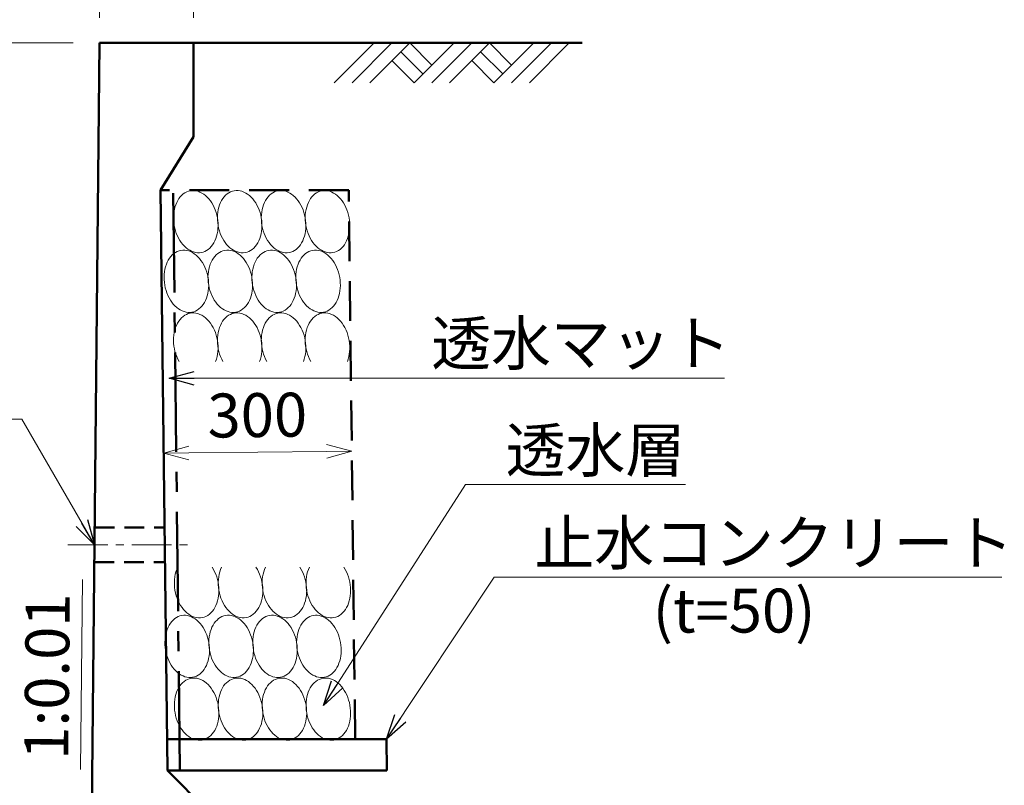
# Model space of a CAD drawing. Units: millimetres. Extents: x -1372863 to -1120563, y 253651 to 313051.
# Drawn here: x -1311620 to -1303770, y 300497 to 306599 of the extents above; entities that cross this region are included whole.
import ezdxf

# ---------------------------------------------------------------- set-up
doc = ezdxf.new("R2010")
doc.units = ezdxf.units.MM
doc.header["$LTSCALE"] = 25
for name, pattern in [('CENTER', [50.8, 31.75, -6.35, 6.35, -6.35]), ('DASHED', [19.05, 12.7, -6.35]), ('HIDDEN', [9.525, 6.35, -3.175])]:
    doc.linetypes.add(name, pattern=pattern)
for name, color, linetype, lineweight in [('D-BMK', 2, 'CENTER', 13), ('D-DCR', 7, 'Continuous', 13), ('D-STR', 1, 'Continuous', 50), ('D-STR-DIM', 7, 'Continuous', 13), ('D-STR-HTXT', 7, 'Continuous', 13)]:
    doc.layers.add(name, color=color, linetype=linetype, lineweight=lineweight)
doc.styles.add('ＭＳ ゴシック', font='txt')
doc.dimstyles.new('SXF(A1_100)', dxfattribs={"dimscale": 100, "dimtxt": 3.5, "dimasz": 2, "dimexe": 0.5, "dimexo": 2, "dimgap": 0.75, "dimtad": 1, "dimdec": 0, "dimzin": 1, "dimdsep": 46, "dimtxsty": 'ＭＳ ゴシック', "dimblk": 'OPEN30', "dimcen": 0, "dimclrd": 256, "dimclre": 256, "dimclrt": 256, "dimaunit": 1, "dimadec": 4, "dimazin": 0, "dimtfac": 1, "dimtdec": 0, "dimtmove": 0, "dimatfit": 3, "dimldrblk": 'OPEN30', "dimfxl": 0, "dimlwd": -1, "dimlwe": -1, "dimarcsym": 0})

# ---------------------------------------------------------------- blocks, each defined once
blk = doc.blocks.new('_Open30')
at = {"color": 0, "linetype": 'ByBlock', "lineweight": -2}
for p, q in [((-1, 0.268), (0, 0)), ((0, 0), (-1, -0.268)), ((0, 0), (-1, 0))]:
    blk.add_line(p, q, dxfattribs=at)
blk = doc.blocks.new('*D104')
at = {"layer": 'D-STR-DIM'}
blk.add_line((-1310272.3, 303145.6), (-1309172.4, 303158.4), dxfattribs=at)
at = {"layer": 'DEFPOINTS', "color": 0}
for p in [(-1310472.3, 303143.3), (-1308972.4, 303160.7), (-1308972.4, 303160.7)]:
    blk.add_point(p, dxfattribs=at)
at = {"layer": 'D-STR-DIM', "xscale": 200, "yscale": 200, "zscale": 200}
for p, rotation in [((-1310472.3, 303143.3), 180.6658398945143), ((-1308972.4, 303160.7), 0.6658398945143444)]:
    blk.add_blockref('_Open30', p, dxfattribs=dict(at, rotation=rotation))
at = {"layer": 'D-STR-DIM', "insert": (-1309725.2, 303402), "char_height": 350, "attachment_point": 5, "rotation": 0.66584, "style": 'ＭＳ ゴシック'}
blk.add_mtext('300', dxfattribs=at)
blk = doc.blocks.new('*D117')
at = {"layer": 'D-STR-DIM'}
for p, q in [((-1311194.9, 306413.9), (-1314054.9, 306413.9)), ((-1314004.9, 306213.9), (-1314004.9, 299613.9)), ((-1311254.9, 299413.9), (-1314054.9, 299413.9))]:
    blk.add_line(p, q, dxfattribs=at)
at = {"layer": 'DEFPOINTS', "color": 0}
for p in [(-1310994.9, 306413.9), (-1314004.9, 299413.9), (-1311054.9, 299413.9)]:
    blk.add_point(p, dxfattribs=at)
at = {"layer": 'D-STR-DIM', "xscale": 200, "yscale": 200, "zscale": 200}
for p, rotation in [((-1314004.9, 306413.9), 90), ((-1314004.9, 299413.9), 270)]:
    blk.add_blockref('_Open30', p, dxfattribs=dict(at, rotation=rotation))
at = {"layer": 'D-STR-DIM', "insert": (-1314254.9, 302913.9), "char_height": 350, "attachment_point": 5, "rotation": 90, "style": 'ＭＳ ゴシック'}
blk.add_mtext('1400', dxfattribs=at)
blk = doc.blocks.new('*D118')
at = {"layer": 'D-STR-DIM'}
for p, q in [((-1310984.9, 306613.9), (-1310984.9, 308463.9)), ((-1310234.9, 306613.9), (-1310234.9, 308463.9)), ((-1311184.9, 308413.9), (-1311384.9, 308413.9)), ((-1310984.9, 308413.9), (-1310234.9, 308413.9)), ((-1310034.9, 308413.9), (-1309834.9, 308413.9))]:
    blk.add_line(p, q, dxfattribs=at)
at = {"layer": 'DEFPOINTS', "color": 0}
for p in [(-1310234.9, 308413.9), (-1310984.9, 306413.9), (-1310234.9, 306413.9)]:
    blk.add_point(p, dxfattribs=at)
at = {"layer": 'D-STR-DIM', "xscale": 200, "yscale": 200, "zscale": 200}
blk.add_blockref('_Open30', (-1310984.9, 308413.9), dxfattribs=at)
at = {"layer": 'D-STR-DIM', "xscale": 200, "yscale": 200, "zscale": 200, "rotation": 180}
blk.add_blockref('_Open30', (-1310234.9, 308413.9), dxfattribs=at)
at = {"layer": 'D-STR-DIM', "insert": (-1310609.9, 308663.9), "char_height": 350, "attachment_point": 5, "style": 'ＭＳ ゴシック'}
blk.add_mtext('150', dxfattribs=at)

msp = doc.modelspace()

# ---------------------------------------------------------------- linework, layer by layer
at = {"layer": 'D-BMK', "linetype": 'CENTER', "ltscale": 0.4}
msp.add_line((-1311235.2, 302413.9), (-1310235.2, 302413.9), dxfattribs=at)
at = {"layer": 'D-DCR'}
for p, q in [((-1309112.1, 306095.7), (-1308793.9, 306413.9)), ((-1308970.6, 306095.7), (-1308652.4, 306413.9)), ((-1308829.2, 306095.7), (-1308511, 306413.9)), ((-1308511, 306413.9), (-1308334.2, 306237.1)), ((-1308475.7, 306095.7), (-1308157.5, 306413.9)), ((-1308334.2, 306095.7), (-1308016, 306413.9)), ((-1308192.8, 306095.7), (-1307874.6, 306413.9)), ((-1307874.6, 306413.9), (-1307697.8, 306237.1)), ((-1307839.3, 306095.7), (-1307521.1, 306413.9)), ((-1307697.8, 306095.7), (-1307379.6, 306413.9)), ((-1307556.4, 306095.7), (-1307238.2, 306413.9)), ((-1308581.7, 306343.2), (-1308405, 306166.4)), ((-1307945.3, 306343.2), (-1307768.6, 306166.4)), ((-1308652.4, 306272.5), (-1308475.7, 306095.7)), ((-1308016, 306272.5), (-1307839.3, 306095.7))]:
    msp.add_line(p, q, dxfattribs=at)
for points in [[(-1310043.8, 305019.3), (-1310048.3, 305040.6), (-1310054, 305061.6), (-1310060.9, 305082), (-1310069.1, 305101.7), (-1310078.3, 305120.5), (-1310088.6, 305138.3), (-1310099.9, 305155), (-1310112, 305170.4), (-1310125, 305184.5), (-1310138.6, 305197), (-1310152.9, 305208), (-1310167.6, 305217.3), (-1310182.7, 305224.9), (-1310198, 305230.7), (-1310213.5, 305234.6), (-1310229, 305236.6), (-1310244.4, 305236.8), (-1310259.6, 305235.1), (-1310274.4, 305231.5), (-1310288.8, 305226.1), (-1310302.7, 305218.9), (-1310315.9, 305209.9), (-1310328.3, 305199.2), (-1310339.9, 305186.9), (-1310350.6, 305173.2), (-1310360.2, 305158), (-1310368.7, 305141.5), (-1310376.1, 305123.9), (-1310382.2, 305105.2), (-1310387.1, 305085.7), (-1310390.7, 305065.4), (-1310393, 305044.6), (-1310393.9, 305023.3), (-1310393.4, 305001.7), (-1310391.6, 304980.1), (-1310388.5, 304958.5), (-1310384.1, 304937.2), (-1310378.3, 304916.2), (-1310371.4, 304895.8), (-1310363.3, 304876.1), (-1310354, 304857.3), (-1310343.7, 304839.5), (-1310332.4, 304822.8), (-1310320.3, 304807.4), (-1310307.3, 304793.3), (-1310293.7, 304780.8), (-1310279.4, 304769.8), (-1310264.7, 304760.5), (-1310249.6, 304752.9), (-1310234.3, 304747.2), (-1310218.8, 304743.2), (-1310203.3, 304741.2), (-1310187.9, 304741), (-1310172.7, 304742.7), (-1310157.9, 304746.3), (-1310143.5, 304751.7), (-1310129.6, 304759), (-1310116.4, 304767.9), (-1310104, 304778.6), (-1310092.4, 304790.9), (-1310081.7, 304804.7), (-1310072.1, 304819.8), (-1310063.6, 304836.3), (-1310056.2, 304853.9), (-1310050.1, 304872.6), (-1310045.2, 304892.1), (-1310041.6, 304912.4), (-1310039.4, 304933.3), (-1310038.4, 304954.5), (-1310038.9, 304976.1), (-1310040.7, 304997.7), (-1310043.8, 305019.3)], [(-1309693.8, 305019.3), (-1309698.3, 305040.6), (-1309704, 305061.6), (-1309710.9, 305082), (-1309719.1, 305101.7), (-1309728.3, 305120.5), (-1309738.6, 305138.3), (-1309749.9, 305155), (-1309762, 305170.4), (-1309775, 305184.5), (-1309788.6, 305197), (-1309802.9, 305208), (-1309817.6, 305217.3), (-1309832.7, 305224.9), (-1309848, 305230.7), (-1309863.5, 305234.6), (-1309879, 305236.6), (-1309894.4, 305236.8), (-1309909.6, 305235.1), (-1309924.4, 305231.5), (-1309938.8, 305226.1), (-1309952.7, 305218.9), (-1309965.9, 305209.9), (-1309978.3, 305199.2), (-1309989.9, 305186.9), (-1310000.6, 305173.2), (-1310010.2, 305158), (-1310018.7, 305141.5), (-1310026.1, 305123.9), (-1310032.2, 305105.2), (-1310037.1, 305085.7), (-1310040.7, 305065.4), (-1310043, 305044.6), (-1310043.9, 305023.3), (-1310043.4, 305001.7), (-1310041.6, 304980.1), (-1310038.5, 304958.5), (-1310034.1, 304937.2), (-1310028.3, 304916.2), (-1310021.4, 304895.8), (-1310013.3, 304876.1), (-1310004, 304857.3), (-1309993.7, 304839.5), (-1309982.4, 304822.8), (-1309970.3, 304807.4), (-1309957.3, 304793.3), (-1309943.7, 304780.8), (-1309929.4, 304769.8), (-1309914.7, 304760.5), (-1309899.6, 304752.9), (-1309884.3, 304747.2), (-1309868.8, 304743.2), (-1309853.3, 304741.2), (-1309837.9, 304741), (-1309822.7, 304742.7), (-1309807.9, 304746.3), (-1309793.5, 304751.7), (-1309779.6, 304759), (-1309766.4, 304767.9), (-1309754, 304778.6), (-1309742.4, 304790.9), (-1309731.7, 304804.7), (-1309722.1, 304819.8), (-1309713.6, 304836.3), (-1309706.2, 304853.9), (-1309700.1, 304872.6), (-1309695.2, 304892.1), (-1309691.6, 304912.4), (-1309689.4, 304933.3), (-1309688.4, 304954.5), (-1309688.9, 304976.1), (-1309690.7, 304997.7), (-1309693.8, 305019.3)], [(-1309343.8, 305019.3), (-1309348.3, 305040.6), (-1309354, 305061.6), (-1309360.9, 305082), (-1309369.1, 305101.7), (-1309378.3, 305120.5), (-1309388.6, 305138.3), (-1309399.9, 305155), (-1309412, 305170.4), (-1309425, 305184.5), (-1309438.6, 305197), (-1309452.9, 305208), (-1309467.6, 305217.3), (-1309482.7, 305224.9), (-1309498, 305230.7), (-1309513.5, 305234.6), (-1309529, 305236.6), (-1309544.4, 305236.8), (-1309559.6, 305235.1), (-1309574.4, 305231.5), (-1309588.8, 305226.1), (-1309602.7, 305218.9), (-1309615.9, 305209.9), (-1309628.3, 305199.2), (-1309639.9, 305186.9), (-1309650.6, 305173.2), (-1309660.2, 305158), (-1309668.7, 305141.5), (-1309676.1, 305123.9), (-1309682.2, 305105.2), (-1309687.1, 305085.7), (-1309690.7, 305065.4), (-1309693, 305044.6), (-1309693.9, 305023.3), (-1309693.4, 305001.7), (-1309691.6, 304980.1), (-1309688.5, 304958.5), (-1309684.1, 304937.2), (-1309678.3, 304916.2), (-1309671.4, 304895.8), (-1309663.3, 304876.1), (-1309654, 304857.3), (-1309643.7, 304839.5), (-1309632.4, 304822.8), (-1309620.3, 304807.4), (-1309607.3, 304793.3), (-1309593.7, 304780.8), (-1309579.4, 304769.8), (-1309564.7, 304760.5), (-1309549.6, 304752.9), (-1309534.3, 304747.2), (-1309518.8, 304743.2), (-1309503.3, 304741.2), (-1309487.9, 304741), (-1309472.7, 304742.7), (-1309457.9, 304746.3), (-1309443.5, 304751.7), (-1309429.6, 304759), (-1309416.4, 304767.9), (-1309404, 304778.6), (-1309392.4, 304790.9), (-1309381.7, 304804.7), (-1309372.1, 304819.8), (-1309363.6, 304836.3), (-1309356.2, 304853.9), (-1309350.1, 304872.6), (-1309345.2, 304892.1), (-1309341.6, 304912.4), (-1309339.4, 304933.3), (-1309338.4, 304954.5), (-1309338.9, 304976.1), (-1309340.7, 304997.7), (-1309343.8, 305019.3)], [(-1308993.8, 305019.3), (-1308998.3, 305040.6), (-1309004, 305061.6), (-1309010.9, 305082), (-1309019.1, 305101.7), (-1309028.3, 305120.5), (-1309038.6, 305138.3), (-1309049.9, 305155), (-1309062, 305170.4), (-1309075, 305184.5), (-1309088.6, 305197), (-1309102.9, 305208), (-1309117.6, 305217.3), (-1309132.7, 305224.9), (-1309148, 305230.7), (-1309163.5, 305234.6), (-1309179, 305236.6), (-1309194.4, 305236.8), (-1309209.6, 305235.1), (-1309224.4, 305231.5), (-1309238.8, 305226.1), (-1309252.7, 305218.9), (-1309265.9, 305209.9), (-1309278.3, 305199.2), (-1309289.9, 305186.9), (-1309300.6, 305173.2), (-1309310.2, 305158), (-1309318.7, 305141.5), (-1309326.1, 305123.9), (-1309332.2, 305105.2), (-1309337.1, 305085.7), (-1309340.7, 305065.4), (-1309343, 305044.6), (-1309343.9, 305023.3), (-1309343.4, 305001.7), (-1309341.6, 304980.1), (-1309338.5, 304958.5), (-1309334.1, 304937.2), (-1309328.3, 304916.2), (-1309321.4, 304895.8), (-1309313.3, 304876.1), (-1309304, 304857.3), (-1309293.7, 304839.5), (-1309282.4, 304822.8), (-1309270.3, 304807.4), (-1309257.3, 304793.3), (-1309243.7, 304780.8), (-1309229.4, 304769.8), (-1309214.7, 304760.5), (-1309199.6, 304752.9), (-1309184.3, 304747.2), (-1309168.8, 304743.2), (-1309153.3, 304741.2), (-1309137.9, 304741), (-1309122.7, 304742.7), (-1309107.9, 304746.3), (-1309093.5, 304751.7), (-1309079.6, 304759), (-1309066.4, 304767.9), (-1309054, 304778.6), (-1309042.4, 304790.9), (-1309031.7, 304804.7), (-1309022.1, 304819.8), (-1309013.6, 304836.3), (-1309006.2, 304853.9), (-1309000.1, 304872.6), (-1308995.2, 304892.1), (-1308991.6, 304912.4), (-1308989.4, 304933.3), (-1308988.4, 304954.5), (-1308988.9, 304976.1), (-1308990.7, 304997.7), (-1308993.8, 305019.3)], [(-1310118.8, 304544.3), (-1310123.3, 304565.6), (-1310129, 304586.6), (-1310135.9, 304607), (-1310144.1, 304626.7), (-1310153.3, 304645.5), (-1310163.6, 304663.3), (-1310174.9, 304680), (-1310187, 304695.4), (-1310200, 304709.5), (-1310213.6, 304722), (-1310227.9, 304733), (-1310242.6, 304742.3), (-1310257.7, 304749.9), (-1310273, 304755.7), (-1310288.5, 304759.6), (-1310304, 304761.6), (-1310319.4, 304761.8), (-1310334.6, 304760.1), (-1310349.4, 304756.5), (-1310363.8, 304751.1), (-1310377.7, 304743.9), (-1310390.9, 304734.9), (-1310403.3, 304724.2), (-1310414.9, 304711.9), (-1310425.6, 304698.2), (-1310435.2, 304683), (-1310443.7, 304666.5), (-1310451.1, 304648.9), (-1310457.2, 304630.2), (-1310462.1, 304610.7), (-1310465.7, 304590.4), (-1310468, 304569.6), (-1310468.9, 304548.3), (-1310468.4, 304526.7), (-1310466.6, 304505.1), (-1310463.5, 304483.5), (-1310459.1, 304462.2), (-1310453.3, 304441.2), (-1310446.4, 304420.8), (-1310438.3, 304401.1), (-1310429, 304382.3), (-1310418.7, 304364.5), (-1310407.4, 304347.8), (-1310395.3, 304332.4), (-1310382.3, 304318.3), (-1310368.7, 304305.8), (-1310354.4, 304294.8), (-1310339.7, 304285.5), (-1310324.6, 304277.9), (-1310309.3, 304272.2), (-1310293.8, 304268.2), (-1310278.3, 304266.2), (-1310262.9, 304266), (-1310247.7, 304267.7), (-1310232.9, 304271.3), (-1310218.5, 304276.7), (-1310204.6, 304284), (-1310191.4, 304292.9), (-1310179, 304303.6), (-1310167.4, 304315.9), (-1310156.7, 304329.7), (-1310147.1, 304344.8), (-1310138.6, 304361.3), (-1310131.2, 304378.9), (-1310125.1, 304397.6), (-1310120.2, 304417.1), (-1310116.6, 304437.4), (-1310114.4, 304458.3), (-1310113.4, 304479.5), (-1310113.9, 304501.1), (-1310115.7, 304522.7), (-1310118.8, 304544.3)], [(-1309768.8, 304544.3), (-1309773.3, 304565.6), (-1309779, 304586.6), (-1309785.9, 304607), (-1309794.1, 304626.7), (-1309803.3, 304645.5), (-1309813.6, 304663.3), (-1309824.9, 304680), (-1309837, 304695.4), (-1309850, 304709.5), (-1309863.6, 304722), (-1309877.9, 304733), (-1309892.6, 304742.3), (-1309907.7, 304749.9), (-1309923, 304755.7), (-1309938.5, 304759.6), (-1309954, 304761.6), (-1309969.4, 304761.8), (-1309984.6, 304760.1), (-1309999.4, 304756.5), (-1310013.8, 304751.1), (-1310027.7, 304743.9), (-1310040.9, 304734.9), (-1310053.3, 304724.2), (-1310064.9, 304711.9), (-1310075.6, 304698.2), (-1310085.2, 304683), (-1310093.7, 304666.5), (-1310101.1, 304648.9), (-1310107.2, 304630.2), (-1310112.1, 304610.7), (-1310115.7, 304590.4), (-1310118, 304569.6), (-1310118.9, 304548.3), (-1310118.4, 304526.7), (-1310116.6, 304505.1), (-1310113.5, 304483.5), (-1310109.1, 304462.2), (-1310103.3, 304441.2), (-1310096.4, 304420.8), (-1310088.3, 304401.1), (-1310079, 304382.3), (-1310068.7, 304364.5), (-1310057.4, 304347.8), (-1310045.3, 304332.4), (-1310032.3, 304318.3), (-1310018.7, 304305.8), (-1310004.4, 304294.8), (-1309989.7, 304285.5), (-1309974.6, 304277.9), (-1309959.3, 304272.2), (-1309943.8, 304268.2), (-1309928.3, 304266.2), (-1309912.9, 304266), (-1309897.7, 304267.7), (-1309882.9, 304271.3), (-1309868.5, 304276.7), (-1309854.6, 304284), (-1309841.4, 304292.9), (-1309829, 304303.6), (-1309817.4, 304315.9), (-1309806.7, 304329.7), (-1309797.1, 304344.8), (-1309788.6, 304361.3), (-1309781.2, 304378.9), (-1309775.1, 304397.6), (-1309770.2, 304417.1), (-1309766.6, 304437.4), (-1309764.4, 304458.3), (-1309763.4, 304479.5), (-1309763.9, 304501.1), (-1309765.7, 304522.7), (-1309768.8, 304544.3)], [(-1309418.8, 304544.3), (-1309423.3, 304565.6), (-1309429, 304586.6), (-1309435.9, 304607), (-1309444.1, 304626.7), (-1309453.3, 304645.5), (-1309463.6, 304663.3), (-1309474.9, 304680), (-1309487, 304695.4), (-1309500, 304709.5), (-1309513.6, 304722), (-1309527.9, 304733), (-1309542.6, 304742.3), (-1309557.7, 304749.9), (-1309573, 304755.7), (-1309588.5, 304759.6), (-1309604, 304761.6), (-1309619.4, 304761.8), (-1309634.6, 304760.1), (-1309649.4, 304756.5), (-1309663.8, 304751.1), (-1309677.7, 304743.9), (-1309690.9, 304734.9), (-1309703.3, 304724.2), (-1309714.9, 304711.9), (-1309725.6, 304698.2), (-1309735.2, 304683), (-1309743.7, 304666.5), (-1309751.1, 304648.9), (-1309757.2, 304630.2), (-1309762.1, 304610.7), (-1309765.7, 304590.4), (-1309768, 304569.6), (-1309768.9, 304548.3), (-1309768.4, 304526.7), (-1309766.6, 304505.1), (-1309763.5, 304483.5), (-1309759.1, 304462.2), (-1309753.3, 304441.2), (-1309746.4, 304420.8), (-1309738.3, 304401.1), (-1309729, 304382.3), (-1309718.7, 304364.5), (-1309707.4, 304347.8), (-1309695.3, 304332.4), (-1309682.3, 304318.3), (-1309668.7, 304305.8), (-1309654.4, 304294.8), (-1309639.7, 304285.5), (-1309624.6, 304277.9), (-1309609.3, 304272.2), (-1309593.8, 304268.2), (-1309578.3, 304266.2), (-1309562.9, 304266), (-1309547.7, 304267.7), (-1309532.9, 304271.3), (-1309518.5, 304276.7), (-1309504.6, 304284), (-1309491.4, 304292.9), (-1309479, 304303.6), (-1309467.4, 304315.9), (-1309456.7, 304329.7), (-1309447.1, 304344.8), (-1309438.6, 304361.3), (-1309431.2, 304378.9), (-1309425.1, 304397.6), (-1309420.2, 304417.1), (-1309416.6, 304437.4), (-1309414.4, 304458.3), (-1309413.4, 304479.5), (-1309413.9, 304501.1), (-1309415.7, 304522.7), (-1309418.8, 304544.3)], [(-1309068.8, 304544.3), (-1309073.3, 304565.6), (-1309079, 304586.6), (-1309085.9, 304607), (-1309094.1, 304626.7), (-1309103.3, 304645.5), (-1309113.6, 304663.3), (-1309124.9, 304680), (-1309137, 304695.4), (-1309150, 304709.5), (-1309163.6, 304722), (-1309177.9, 304733), (-1309192.6, 304742.3), (-1309207.7, 304749.9), (-1309223, 304755.7), (-1309238.5, 304759.6), (-1309254, 304761.6), (-1309269.4, 304761.8), (-1309284.6, 304760.1), (-1309299.4, 304756.5), (-1309313.8, 304751.1), (-1309327.7, 304743.9), (-1309340.9, 304734.9), (-1309353.3, 304724.2), (-1309364.9, 304711.9), (-1309375.6, 304698.2), (-1309385.2, 304683), (-1309393.7, 304666.5), (-1309401.1, 304648.9), (-1309407.2, 304630.2), (-1309412.1, 304610.7), (-1309415.7, 304590.4), (-1309418, 304569.6), (-1309418.9, 304548.3), (-1309418.4, 304526.7), (-1309416.6, 304505.1), (-1309413.5, 304483.5), (-1309409.1, 304462.2), (-1309403.3, 304441.2), (-1309396.4, 304420.8), (-1309388.3, 304401.1), (-1309379, 304382.3), (-1309368.7, 304364.5), (-1309357.4, 304347.8), (-1309345.3, 304332.4), (-1309332.3, 304318.3), (-1309318.7, 304305.8), (-1309304.4, 304294.8), (-1309289.7, 304285.5), (-1309274.6, 304277.9), (-1309259.3, 304272.2), (-1309243.8, 304268.2), (-1309228.3, 304266.2), (-1309212.9, 304266), (-1309197.7, 304267.7), (-1309182.9, 304271.3), (-1309168.5, 304276.7), (-1309154.6, 304284), (-1309141.4, 304292.9), (-1309129, 304303.6), (-1309117.4, 304315.9), (-1309106.7, 304329.7), (-1309097.1, 304344.8), (-1309088.6, 304361.3), (-1309081.2, 304378.9), (-1309075.1, 304397.6), (-1309070.2, 304417.1), (-1309066.6, 304437.4), (-1309064.4, 304458.3), (-1309063.4, 304479.5), (-1309063.9, 304501.1), (-1309065.7, 304522.7), (-1309068.8, 304544.3)], [(-1310057.8, 303874.8), (-1310051.3, 303893.5), (-1310046.1, 303913.1), (-1310042.2, 303933.5), (-1310039.7, 303954.5), (-1310038.5, 303976), (-1310038.7, 303997.8), (-1310040.4, 304019.8), (-1310043.4, 304041.6), (-1310047.7, 304063.3), (-1310053.4, 304084.6), (-1310060.3, 304105.3), (-1310068.4, 304125.3), (-1310077.7, 304144.4), (-1310088.1, 304162.5), (-1310099.5, 304179.5), (-1310111.8, 304195.2), (-1310124.9, 304209.4), (-1310138.7, 304222.1), (-1310153.2, 304233.2), (-1310168.1, 304242.6), (-1310183.4, 304250.2), (-1310198.9, 304255.9), (-1310214.6, 304259.8), (-1310230.3, 304261.7), (-1310245.9, 304261.7), (-1310261.3, 304259.8), (-1310276.3, 304255.9), (-1310290.8, 304250.2), (-1310304.7, 304242.6), (-1310318, 304233.2), (-1310330.5, 304222.1), (-1310342, 304209.4), (-1310352.6, 304195.2), (-1310362.1, 304179.5), (-1310370.5, 304162.5), (-1310377.7, 304144.4), (-1310383.6, 304125.3), (-1310388.2, 304105.3), (-1310391.5, 304084.6), (-1310393.4, 304063.3), (-1310393.9, 304041.6), (-1310393, 304019.8), (-1310390.7, 303997.8), (-1310387.1, 303976), (-1310382.1, 303954.5), (-1310375.9, 303933.5), (-1310368.4, 303913.1), (-1310359.7, 303893.5), (-1310349.9, 303874.8)], [(-1309707.8, 303874.8), (-1309701.3, 303893.5), (-1309696.1, 303913.1), (-1309692.2, 303933.5), (-1309689.7, 303954.5), (-1309688.5, 303976), (-1309688.7, 303997.8), (-1309690.4, 304019.8), (-1309693.4, 304041.6), (-1309697.7, 304063.3), (-1309703.4, 304084.6), (-1309710.3, 304105.3), (-1309718.4, 304125.3), (-1309727.7, 304144.4), (-1309738.1, 304162.5), (-1309749.5, 304179.5), (-1309761.8, 304195.2), (-1309774.9, 304209.4), (-1309788.7, 304222.1), (-1309803.2, 304233.2), (-1309818.1, 304242.6), (-1309833.4, 304250.2), (-1309848.9, 304255.9), (-1309864.6, 304259.8), (-1309880.3, 304261.7), (-1309895.9, 304261.7), (-1309911.3, 304259.8), (-1309926.3, 304255.9), (-1309940.8, 304250.2), (-1309954.7, 304242.6), (-1309968, 304233.2), (-1309980.5, 304222.1), (-1309992, 304209.4), (-1310002.6, 304195.2), (-1310012.1, 304179.5), (-1310020.5, 304162.5), (-1310027.7, 304144.4), (-1310033.6, 304125.3), (-1310038.2, 304105.3), (-1310041.5, 304084.6), (-1310043.4, 304063.3), (-1310043.9, 304041.6), (-1310043, 304019.8), (-1310040.7, 303997.8), (-1310037.1, 303976), (-1310032.1, 303954.5), (-1310025.9, 303933.5), (-1310018.4, 303913.1), (-1310009.7, 303893.5), (-1309999.9, 303874.8)], [(-1309357.8, 303874.8), (-1309351.3, 303893.5), (-1309346.1, 303913.1), (-1309342.2, 303933.5), (-1309339.7, 303954.5), (-1309338.5, 303976), (-1309338.7, 303997.8), (-1309340.4, 304019.8), (-1309343.4, 304041.6), (-1309347.7, 304063.3), (-1309353.4, 304084.6), (-1309360.3, 304105.3), (-1309368.4, 304125.3), (-1309377.7, 304144.4), (-1309388.1, 304162.5), (-1309399.5, 304179.5), (-1309411.8, 304195.2), (-1309424.9, 304209.4), (-1309438.7, 304222.1), (-1309453.2, 304233.2), (-1309468.1, 304242.6), (-1309483.4, 304250.2), (-1309498.9, 304255.9), (-1309514.6, 304259.8), (-1309530.3, 304261.7), (-1309545.9, 304261.7), (-1309561.3, 304259.8), (-1309576.3, 304255.9), (-1309590.8, 304250.2), (-1309604.7, 304242.6), (-1309618, 304233.2), (-1309630.5, 304222.1), (-1309642, 304209.4), (-1309652.6, 304195.2), (-1309662.1, 304179.5), (-1309670.5, 304162.5), (-1309677.7, 304144.4), (-1309683.6, 304125.3), (-1309688.2, 304105.3), (-1309691.5, 304084.6), (-1309693.4, 304063.3), (-1309693.9, 304041.6), (-1309693, 304019.8), (-1309690.7, 303997.8), (-1309687.1, 303976), (-1309682.1, 303954.5), (-1309675.9, 303933.5), (-1309668.4, 303913.1), (-1309659.7, 303893.5), (-1309649.9, 303874.8)], [(-1309007.8, 303874.8), (-1309001.3, 303893.5), (-1308996.1, 303913.1), (-1308992.2, 303933.5), (-1308989.7, 303954.5), (-1308988.5, 303976), (-1308988.7, 303997.8), (-1308990.4, 304019.8), (-1308993.4, 304041.6), (-1308997.7, 304063.3), (-1309003.4, 304084.6), (-1309010.3, 304105.3), (-1309018.4, 304125.3), (-1309027.7, 304144.4), (-1309038.1, 304162.5), (-1309049.5, 304179.5), (-1309061.8, 304195.2), (-1309074.9, 304209.4), (-1309088.7, 304222.1), (-1309103.2, 304233.2), (-1309118.1, 304242.6), (-1309133.4, 304250.2), (-1309148.9, 304255.9), (-1309164.6, 304259.8), (-1309180.3, 304261.7), (-1309195.9, 304261.7), (-1309211.3, 304259.8), (-1309226.3, 304255.9), (-1309240.8, 304250.2), (-1309254.7, 304242.6), (-1309268, 304233.2), (-1309280.5, 304222.1), (-1309292, 304209.4), (-1309302.6, 304195.2), (-1309312.1, 304179.5), (-1309320.5, 304162.5), (-1309327.7, 304144.4), (-1309333.6, 304125.3), (-1309338.2, 304105.3), (-1309341.5, 304084.6), (-1309343.4, 304063.3), (-1309343.9, 304041.6), (-1309343, 304019.8), (-1309340.7, 303997.8), (-1309337.1, 303976), (-1309332.1, 303954.5), (-1309325.9, 303933.5), (-1309318.4, 303913.1), (-1309309.7, 303893.5), (-1309299.9, 303874.8)], [(-1310360.5, 302235), (-1310368.2, 302217.4), (-1310374.6, 302198.7), (-1310379.8, 302179.1), (-1310383.6, 302158.7), (-1310386.1, 302137.7), (-1310387.2, 302116.2), (-1310387, 302094.4), (-1310385.3, 302072.5), (-1310382.3, 302050.7), (-1310377.9, 302029.1), (-1310372.3, 302007.8), (-1310365.3, 301987.2), (-1310357.2, 301967.2), (-1310347.8, 301948.1), (-1310337.5, 301930), (-1310326.1, 301913.1), (-1310313.8, 301897.5), (-1310300.7, 301883.3), (-1310286.9, 301870.6), (-1310272.5, 301859.5), (-1310257.6, 301850.2), (-1310242.3, 301842.6), (-1310226.8, 301836.9), (-1310211.1, 301833), (-1310195.4, 301831.1), (-1310179.9, 301831.1), (-1310164.5, 301833), (-1310149.5, 301836.9), (-1310135, 301842.6), (-1310121.1, 301850.2), (-1310107.8, 301859.5), (-1310095.4, 301870.6), (-1310083.8, 301883.3), (-1310073.2, 301897.5), (-1310063.7, 301913.1), (-1310055.3, 301930), (-1310048.2, 301948.1), (-1310042.2, 301967.2), (-1310037.6, 301987.2), (-1310034.3, 302007.8), (-1310032.4, 302029.1), (-1310031.9, 302050.7), (-1310032.7, 302072.5), (-1310034.9, 302094.4), (-1310038.5, 302116.2), (-1310043.4, 302137.7), (-1310049.7, 302158.7), (-1310057.1, 302179.1), (-1310065.8, 302198.7), (-1310075.5, 302217.4), (-1310086.3, 302235)], [(-1310010.5, 302235), (-1310018.2, 302217.4), (-1310024.6, 302198.7), (-1310029.8, 302179.1), (-1310033.6, 302158.7), (-1310036.1, 302137.7), (-1310037.2, 302116.2), (-1310037, 302094.4), (-1310035.3, 302072.5), (-1310032.3, 302050.7), (-1310027.9, 302029.1), (-1310022.3, 302007.8), (-1310015.3, 301987.2), (-1310007.2, 301967.2), (-1309997.8, 301948.1), (-1309987.5, 301930), (-1309976.1, 301913.1), (-1309963.8, 301897.5), (-1309950.7, 301883.3), (-1309936.9, 301870.6), (-1309922.5, 301859.5), (-1309907.6, 301850.2), (-1309892.3, 301842.6), (-1309876.8, 301836.9), (-1309861.1, 301833), (-1309845.4, 301831.1), (-1309829.9, 301831.1), (-1309814.5, 301833), (-1309799.5, 301836.9), (-1309785, 301842.6), (-1309771.1, 301850.2), (-1309757.8, 301859.5), (-1309745.4, 301870.6), (-1309733.8, 301883.3), (-1309723.2, 301897.5), (-1309713.7, 301913.1), (-1309705.3, 301930), (-1309698.2, 301948.1), (-1309692.2, 301967.2), (-1309687.6, 301987.2), (-1309684.3, 302007.8), (-1309682.4, 302029.1), (-1309681.9, 302050.7), (-1309682.7, 302072.5), (-1309684.9, 302094.4), (-1309688.5, 302116.2), (-1309693.4, 302137.7), (-1309699.7, 302158.7), (-1309707.1, 302179.1), (-1309715.8, 302198.7), (-1309725.5, 302217.4), (-1309736.3, 302235)], [(-1309660.5, 302235), (-1309668.2, 302217.4), (-1309674.6, 302198.7), (-1309679.8, 302179.1), (-1309683.6, 302158.7), (-1309686.1, 302137.7), (-1309687.2, 302116.2), (-1309687, 302094.4), (-1309685.3, 302072.5), (-1309682.3, 302050.7), (-1309677.9, 302029.1), (-1309672.3, 302007.8), (-1309665.3, 301987.2), (-1309657.2, 301967.2), (-1309647.8, 301948.1), (-1309637.5, 301930), (-1309626.1, 301913.1), (-1309613.8, 301897.5), (-1309600.7, 301883.3), (-1309586.9, 301870.6), (-1309572.5, 301859.5), (-1309557.6, 301850.2), (-1309542.3, 301842.6), (-1309526.8, 301836.9), (-1309511.1, 301833), (-1309495.4, 301831.1), (-1309479.9, 301831.1), (-1309464.5, 301833), (-1309449.5, 301836.9), (-1309435, 301842.6), (-1309421.1, 301850.2), (-1309407.8, 301859.5), (-1309395.4, 301870.6), (-1309383.8, 301883.3), (-1309373.2, 301897.5), (-1309363.7, 301913.1), (-1309355.3, 301930), (-1309348.2, 301948.1), (-1309342.2, 301967.2), (-1309337.6, 301987.2), (-1309334.3, 302007.8), (-1309332.4, 302029.1), (-1309331.9, 302050.7), (-1309332.7, 302072.5), (-1309334.9, 302094.4), (-1309338.5, 302116.2), (-1309343.4, 302137.7), (-1309349.7, 302158.7), (-1309357.1, 302179.1), (-1309365.8, 302198.7), (-1309375.5, 302217.4), (-1309386.3, 302235)], [(-1309310.5, 302235), (-1309318.2, 302217.4), (-1309324.6, 302198.7), (-1309329.8, 302179.1), (-1309333.6, 302158.7), (-1309336.1, 302137.7), (-1309337.2, 302116.2), (-1309337, 302094.4), (-1309335.3, 302072.5), (-1309332.3, 302050.7), (-1309327.9, 302029.1), (-1309322.3, 302007.8), (-1309315.3, 301987.2), (-1309307.2, 301967.2), (-1309297.8, 301948.1), (-1309287.5, 301930), (-1309276.1, 301913.1), (-1309263.8, 301897.5), (-1309250.7, 301883.3), (-1309236.9, 301870.6), (-1309222.5, 301859.5), (-1309207.6, 301850.2), (-1309192.3, 301842.6), (-1309176.8, 301836.9), (-1309161.1, 301833), (-1309145.4, 301831.1), (-1309129.9, 301831.1), (-1309114.5, 301833), (-1309099.5, 301836.9), (-1309085, 301842.6), (-1309071.1, 301850.2), (-1309057.8, 301859.5), (-1309045.4, 301870.6), (-1309033.8, 301883.3), (-1309023.2, 301897.5), (-1309013.7, 301913.1), (-1309005.3, 301930), (-1308998.2, 301948.1), (-1308992.2, 301967.2), (-1308987.6, 301987.2), (-1308984.3, 302007.8), (-1308982.4, 302029.1), (-1308981.9, 302050.7), (-1308982.7, 302072.5), (-1308984.9, 302094.4), (-1308988.5, 302116.2), (-1308993.4, 302137.7), (-1308999.7, 302158.7), (-1309007.1, 302179.1), (-1309015.8, 302198.7), (-1309025.5, 302217.4), (-1309036.3, 302235)], [(-1310112.2, 301634.3), (-1310116.7, 301655.6), (-1310122.4, 301676.6), (-1310129.4, 301697), (-1310137.5, 301716.7), (-1310146.7, 301735.5), (-1310157, 301753.3), (-1310168.3, 301770), (-1310180.5, 301785.4), (-1310193.4, 301799.5), (-1310207.1, 301812), (-1310221.3, 301823), (-1310236, 301832.3), (-1310251.1, 301839.9), (-1310266.4, 301845.7), (-1310281.9, 301849.6), (-1310297.4, 301851.6), (-1310312.8, 301851.8), (-1310328, 301850.1), (-1310342.9, 301846.5), (-1310357.3, 301841.1), (-1310371.1, 301833.9), (-1310384.3, 301824.9), (-1310396.8, 301814.2), (-1310408.4, 301801.9), (-1310419, 301788.2), (-1310428.6, 301773), (-1310437.1, 301756.5), (-1310444.5, 301738.9), (-1310450.7, 301720.2), (-1310455.5, 301700.7), (-1310459.1, 301680.4), (-1310461.4, 301659.6), (-1310462.3, 301638.3), (-1310461.8, 301616.7), (-1310460.1, 301595.1), (-1310456.9, 301573.5), (-1310452.5, 301552.2), (-1310446.8, 301531.2), (-1310439.8, 301510.8), (-1310431.7, 301491.1), (-1310422.4, 301472.3), (-1310412.1, 301454.5), (-1310400.9, 301437.8), (-1310388.7, 301422.4), (-1310375.8, 301408.3), (-1310362.1, 301395.8), (-1310347.9, 301384.8), (-1310333.2, 301375.5), (-1310318.1, 301367.9), (-1310302.7, 301362.2), (-1310287.3, 301358.2), (-1310271.8, 301356.2), (-1310256.4, 301356), (-1310241.2, 301357.7), (-1310226.3, 301361.3), (-1310211.9, 301366.7), (-1310198, 301374), (-1310184.8, 301382.9), (-1310172.4, 301393.6), (-1310160.8, 301405.9), (-1310150.2, 301419.7), (-1310140.6, 301434.8), (-1310132, 301451.3), (-1310124.7, 301468.9), (-1310118.5, 301487.6), (-1310113.6, 301507.1), (-1310110, 301527.4), (-1310107.8, 301548.3), (-1310106.9, 301569.5), (-1310107.3, 301591.1), (-1310109.1, 301612.7), (-1310112.2, 301634.3)], [(-1309762.2, 301634.3), (-1309766.7, 301655.6), (-1309772.4, 301676.6), (-1309779.4, 301697), (-1309787.5, 301716.7), (-1309796.7, 301735.5), (-1309807, 301753.3), (-1309818.3, 301770), (-1309830.5, 301785.4), (-1309843.4, 301799.5), (-1309857.1, 301812), (-1309871.3, 301823), (-1309886, 301832.3), (-1309901.1, 301839.9), (-1309916.4, 301845.7), (-1309931.9, 301849.6), (-1309947.4, 301851.6), (-1309962.8, 301851.8), (-1309978, 301850.1), (-1309992.9, 301846.5), (-1310007.3, 301841.1), (-1310021.1, 301833.9), (-1310034.3, 301824.9), (-1310046.8, 301814.2), (-1310058.4, 301801.9), (-1310069, 301788.2), (-1310078.6, 301773), (-1310087.1, 301756.5), (-1310094.5, 301738.9), (-1310100.7, 301720.2), (-1310105.5, 301700.7), (-1310109.1, 301680.4), (-1310111.4, 301659.6), (-1310112.3, 301638.3), (-1310111.8, 301616.7), (-1310110.1, 301595.1), (-1310106.9, 301573.5), (-1310102.5, 301552.2), (-1310096.8, 301531.2), (-1310089.8, 301510.8), (-1310081.7, 301491.1), (-1310072.4, 301472.3), (-1310062.1, 301454.5), (-1310050.9, 301437.8), (-1310038.7, 301422.4), (-1310025.8, 301408.3), (-1310012.1, 301395.8), (-1309997.9, 301384.8), (-1309983.2, 301375.5), (-1309968.1, 301367.9), (-1309952.7, 301362.2), (-1309937.3, 301358.2), (-1309921.8, 301356.2), (-1309906.4, 301356), (-1309891.2, 301357.7), (-1309876.3, 301361.3), (-1309861.9, 301366.7), (-1309848, 301374), (-1309834.8, 301382.9), (-1309822.4, 301393.6), (-1309810.8, 301405.9), (-1309800.2, 301419.7), (-1309790.6, 301434.8), (-1309782, 301451.3), (-1309774.7, 301468.9), (-1309768.5, 301487.6), (-1309763.6, 301507.1), (-1309760, 301527.4), (-1309757.8, 301548.3), (-1309756.9, 301569.5), (-1309757.3, 301591.1), (-1309759.1, 301612.7), (-1309762.2, 301634.3)], [(-1309412.2, 301634.3), (-1309416.7, 301655.6), (-1309422.4, 301676.6), (-1309429.4, 301697), (-1309437.5, 301716.7), (-1309446.7, 301735.5), (-1309457, 301753.3), (-1309468.3, 301770), (-1309480.5, 301785.4), (-1309493.4, 301799.5), (-1309507.1, 301812), (-1309521.3, 301823), (-1309536, 301832.3), (-1309551.1, 301839.9), (-1309566.4, 301845.7), (-1309581.9, 301849.6), (-1309597.4, 301851.6), (-1309612.8, 301851.8), (-1309628, 301850.1), (-1309642.9, 301846.5), (-1309657.3, 301841.1), (-1309671.1, 301833.9), (-1309684.3, 301824.9), (-1309696.8, 301814.2), (-1309708.4, 301801.9), (-1309719, 301788.2), (-1309728.6, 301773), (-1309737.1, 301756.5), (-1309744.5, 301738.9), (-1309750.7, 301720.2), (-1309755.5, 301700.7), (-1309759.1, 301680.4), (-1309761.4, 301659.6), (-1309762.3, 301638.3), (-1309761.8, 301616.7), (-1309760.1, 301595.1), (-1309756.9, 301573.5), (-1309752.5, 301552.2), (-1309746.8, 301531.2), (-1309739.8, 301510.8), (-1309731.7, 301491.1), (-1309722.4, 301472.3), (-1309712.1, 301454.5), (-1309700.9, 301437.8), (-1309688.7, 301422.4), (-1309675.8, 301408.3), (-1309662.1, 301395.8), (-1309647.9, 301384.8), (-1309633.2, 301375.5), (-1309618.1, 301367.9), (-1309602.7, 301362.2), (-1309587.3, 301358.2), (-1309571.8, 301356.2), (-1309556.4, 301356), (-1309541.2, 301357.7), (-1309526.3, 301361.3), (-1309511.9, 301366.7), (-1309498, 301374), (-1309484.8, 301382.9), (-1309472.4, 301393.6), (-1309460.8, 301405.9), (-1309450.2, 301419.7), (-1309440.6, 301434.8), (-1309432, 301451.3), (-1309424.7, 301468.9), (-1309418.5, 301487.6), (-1309413.6, 301507.1), (-1309410, 301527.4), (-1309407.8, 301548.3), (-1309406.9, 301569.5), (-1309407.3, 301591.1), (-1309409.1, 301612.7), (-1309412.2, 301634.3)], [(-1309062.2, 301634.3), (-1309066.7, 301655.6), (-1309072.4, 301676.6), (-1309079.4, 301697), (-1309087.5, 301716.7), (-1309096.7, 301735.5), (-1309107, 301753.3), (-1309118.3, 301770), (-1309130.5, 301785.4), (-1309143.4, 301799.5), (-1309157.1, 301812), (-1309171.3, 301823), (-1309186, 301832.3), (-1309201.1, 301839.9), (-1309216.4, 301845.7), (-1309231.9, 301849.6), (-1309247.4, 301851.6), (-1309262.8, 301851.8), (-1309278, 301850.1), (-1309292.9, 301846.5), (-1309307.3, 301841.1), (-1309321.1, 301833.9), (-1309334.3, 301824.9), (-1309346.8, 301814.2), (-1309358.4, 301801.9), (-1309369, 301788.2), (-1309378.6, 301773), (-1309387.1, 301756.5), (-1309394.5, 301738.9), (-1309400.7, 301720.2), (-1309405.5, 301700.7), (-1309409.1, 301680.4), (-1309411.4, 301659.6), (-1309412.3, 301638.3), (-1309411.8, 301616.7), (-1309410.1, 301595.1), (-1309406.9, 301573.5), (-1309402.5, 301552.2), (-1309396.8, 301531.2), (-1309389.8, 301510.8), (-1309381.7, 301491.1), (-1309372.4, 301472.3), (-1309362.1, 301454.5), (-1309350.9, 301437.8), (-1309338.7, 301422.4), (-1309325.8, 301408.3), (-1309312.1, 301395.8), (-1309297.9, 301384.8), (-1309283.2, 301375.5), (-1309268.1, 301367.9), (-1309252.7, 301362.2), (-1309237.3, 301358.2), (-1309221.8, 301356.2), (-1309206.4, 301356), (-1309191.2, 301357.7), (-1309176.3, 301361.3), (-1309161.9, 301366.7), (-1309148, 301374), (-1309134.8, 301382.9), (-1309122.4, 301393.6), (-1309110.8, 301405.9), (-1309100.2, 301419.7), (-1309090.6, 301434.8), (-1309082, 301451.3), (-1309074.7, 301468.9), (-1309068.5, 301487.6), (-1309063.6, 301507.1), (-1309060, 301527.4), (-1309057.8, 301548.3), (-1309056.9, 301569.5), (-1309057.3, 301591.1), (-1309059.1, 301612.7), (-1309062.2, 301634.3)], [(-1310037.2, 301134.3), (-1310041.7, 301155.6), (-1310047.4, 301176.6), (-1310054.4, 301197), (-1310062.5, 301216.7), (-1310071.7, 301235.5), (-1310082, 301253.3), (-1310093.3, 301270), (-1310105.5, 301285.4), (-1310118.4, 301299.5), (-1310132.1, 301312), (-1310146.3, 301323), (-1310161, 301332.3), (-1310176.1, 301339.9), (-1310191.4, 301345.7), (-1310206.9, 301349.6), (-1310222.4, 301351.6), (-1310237.8, 301351.8), (-1310253, 301350.1), (-1310267.9, 301346.5), (-1310282.3, 301341.1), (-1310296.1, 301333.9), (-1310309.3, 301324.9), (-1310321.8, 301314.2), (-1310333.4, 301301.9), (-1310344, 301288.2), (-1310353.6, 301273), (-1310362.1, 301256.5), (-1310369.5, 301238.9), (-1310375.7, 301220.2), (-1310380.5, 301200.7), (-1310384.1, 301180.4), (-1310386.4, 301159.6), (-1310387.3, 301138.3), (-1310386.8, 301116.7), (-1310385.1, 301095.1), (-1310381.9, 301073.5), (-1310377.5, 301052.2), (-1310371.8, 301031.2), (-1310364.8, 301010.8), (-1310356.7, 300991.1), (-1310347.4, 300972.3), (-1310337.1, 300954.5), (-1310325.9, 300937.8), (-1310313.7, 300922.4), (-1310300.8, 300908.3), (-1310287.1, 300895.8), (-1310272.9, 300884.8), (-1310258.2, 300875.5), (-1310243.1, 300867.9), (-1310227.7, 300862.2), (-1310212.3, 300858.2), (-1310196.8, 300856.2), (-1310181.4, 300856), (-1310166.2, 300857.7), (-1310151.3, 300861.3), (-1310136.9, 300866.7), (-1310123, 300874), (-1310109.8, 300882.9), (-1310097.4, 300893.6), (-1310085.8, 300905.9), (-1310075.2, 300919.7), (-1310065.6, 300934.8), (-1310057, 300951.3), (-1310049.7, 300968.9), (-1310043.5, 300987.6), (-1310038.6, 301007.1), (-1310035, 301027.4), (-1310032.8, 301048.3), (-1310031.9, 301069.5), (-1310032.3, 301091.1), (-1310034.1, 301112.7), (-1310037.2, 301134.3)], [(-1309687.2, 301134.3), (-1309691.7, 301155.6), (-1309697.4, 301176.6), (-1309704.4, 301197), (-1309712.5, 301216.7), (-1309721.7, 301235.5), (-1309732, 301253.3), (-1309743.3, 301270), (-1309755.5, 301285.4), (-1309768.4, 301299.5), (-1309782.1, 301312), (-1309796.3, 301323), (-1309811, 301332.3), (-1309826.1, 301339.9), (-1309841.4, 301345.7), (-1309856.9, 301349.6), (-1309872.4, 301351.6), (-1309887.8, 301351.8), (-1309903, 301350.1), (-1309917.9, 301346.5), (-1309932.3, 301341.1), (-1309946.1, 301333.9), (-1309959.3, 301324.9), (-1309971.8, 301314.2), (-1309983.4, 301301.9), (-1309994, 301288.2), (-1310003.6, 301273), (-1310012.1, 301256.5), (-1310019.5, 301238.9), (-1310025.7, 301220.2), (-1310030.5, 301200.7), (-1310034.1, 301180.4), (-1310036.4, 301159.6), (-1310037.3, 301138.3), (-1310036.8, 301116.7), (-1310035.1, 301095.1), (-1310031.9, 301073.5), (-1310027.5, 301052.2), (-1310021.8, 301031.2), (-1310014.8, 301010.8), (-1310006.7, 300991.1), (-1309997.4, 300972.3), (-1309987.1, 300954.5), (-1309975.9, 300937.8), (-1309963.7, 300922.4), (-1309950.8, 300908.3), (-1309937.1, 300895.8), (-1309922.9, 300884.8), (-1309908.2, 300875.5), (-1309893.1, 300867.9), (-1309877.7, 300862.2), (-1309862.3, 300858.2), (-1309846.8, 300856.2), (-1309831.4, 300856), (-1309816.2, 300857.7), (-1309801.3, 300861.3), (-1309786.9, 300866.7), (-1309773, 300874), (-1309759.8, 300882.9), (-1309747.4, 300893.6), (-1309735.8, 300905.9), (-1309725.2, 300919.7), (-1309715.6, 300934.8), (-1309707, 300951.3), (-1309699.7, 300968.9), (-1309693.5, 300987.6), (-1309688.6, 301007.1), (-1309685, 301027.4), (-1309682.8, 301048.3), (-1309681.9, 301069.5), (-1309682.3, 301091.1), (-1309684.1, 301112.7), (-1309687.2, 301134.3)], [(-1309337.2, 301134.3), (-1309341.7, 301155.6), (-1309347.4, 301176.6), (-1309354.4, 301197), (-1309362.5, 301216.7), (-1309371.7, 301235.5), (-1309382, 301253.3), (-1309393.3, 301270), (-1309405.5, 301285.4), (-1309418.4, 301299.5), (-1309432.1, 301312), (-1309446.3, 301323), (-1309461, 301332.3), (-1309476.1, 301339.9), (-1309491.4, 301345.7), (-1309506.9, 301349.6), (-1309522.4, 301351.6), (-1309537.8, 301351.8), (-1309553, 301350.1), (-1309567.9, 301346.5), (-1309582.3, 301341.1), (-1309596.1, 301333.9), (-1309609.3, 301324.9), (-1309621.8, 301314.2), (-1309633.4, 301301.9), (-1309644, 301288.2), (-1309653.6, 301273), (-1309662.1, 301256.5), (-1309669.5, 301238.9), (-1309675.7, 301220.2), (-1309680.5, 301200.7), (-1309684.1, 301180.4), (-1309686.4, 301159.6), (-1309687.3, 301138.3), (-1309686.8, 301116.7), (-1309685.1, 301095.1), (-1309681.9, 301073.5), (-1309677.5, 301052.2), (-1309671.8, 301031.2), (-1309664.8, 301010.8), (-1309656.7, 300991.1), (-1309647.4, 300972.3), (-1309637.1, 300954.5), (-1309625.9, 300937.8), (-1309613.7, 300922.4), (-1309600.8, 300908.3), (-1309587.1, 300895.8), (-1309572.9, 300884.8), (-1309558.2, 300875.5), (-1309543.1, 300867.9), (-1309527.7, 300862.2), (-1309512.3, 300858.2), (-1309496.8, 300856.2), (-1309481.4, 300856), (-1309466.2, 300857.7), (-1309451.3, 300861.3), (-1309436.9, 300866.7), (-1309423, 300874), (-1309409.8, 300882.9), (-1309397.4, 300893.6), (-1309385.8, 300905.9), (-1309375.2, 300919.7), (-1309365.6, 300934.8), (-1309357, 300951.3), (-1309349.7, 300968.9), (-1309343.5, 300987.6), (-1309338.6, 301007.1), (-1309335, 301027.4), (-1309332.8, 301048.3), (-1309331.9, 301069.5), (-1309332.3, 301091.1), (-1309334.1, 301112.7), (-1309337.2, 301134.3)], [(-1308987.2, 301134.3), (-1308991.7, 301155.6), (-1308997.4, 301176.6), (-1309004.4, 301197), (-1309012.5, 301216.7), (-1309021.7, 301235.5), (-1309032, 301253.3), (-1309043.3, 301270), (-1309055.5, 301285.4), (-1309068.4, 301299.5), (-1309082.1, 301312), (-1309096.3, 301323), (-1309111, 301332.3), (-1309126.1, 301339.9), (-1309141.4, 301345.7), (-1309156.9, 301349.6), (-1309172.4, 301351.6), (-1309187.8, 301351.8), (-1309203, 301350.1), (-1309217.9, 301346.5), (-1309232.3, 301341.1), (-1309246.1, 301333.9), (-1309259.3, 301324.9), (-1309271.8, 301314.2), (-1309283.4, 301301.9), (-1309294, 301288.2), (-1309303.6, 301273), (-1309312.1, 301256.5), (-1309319.5, 301238.9), (-1309325.7, 301220.2), (-1309330.5, 301200.7), (-1309334.1, 301180.4), (-1309336.4, 301159.6), (-1309337.3, 301138.3), (-1309336.8, 301116.7), (-1309335.1, 301095.1), (-1309331.9, 301073.5), (-1309327.5, 301052.2), (-1309321.8, 301031.2), (-1309314.8, 301010.8), (-1309306.7, 300991.1), (-1309297.4, 300972.3), (-1309287.1, 300954.5), (-1309275.9, 300937.8), (-1309263.7, 300922.4), (-1309250.8, 300908.3), (-1309237.1, 300895.8), (-1309222.9, 300884.8), (-1309208.2, 300875.5), (-1309193.1, 300867.9), (-1309177.7, 300862.2), (-1309162.3, 300858.2), (-1309146.8, 300856.2), (-1309131.4, 300856), (-1309116.2, 300857.7), (-1309101.3, 300861.3), (-1309086.9, 300866.7), (-1309073, 300874), (-1309059.8, 300882.9), (-1309047.4, 300893.6), (-1309035.8, 300905.9), (-1309025.2, 300919.7), (-1309015.6, 300934.8), (-1309007, 300951.3), (-1308999.7, 300968.9), (-1308993.5, 300987.6), (-1308988.6, 301007.1), (-1308985, 301027.4), (-1308982.8, 301048.3), (-1308981.9, 301069.5), (-1308982.3, 301091.1), (-1308984.1, 301112.7), (-1308987.2, 301134.3)]]:
    msp.add_lwpolyline(points, dxfattribs=at)
at = {"layer": 'D-STR'}
for p, q in [((-1311054.9, 299413.9), (-1310984.9, 306413.9)), ((-1310984.9, 306413.9), (-1310234.9, 306413.9)), ((-1310234.9, 305663.9), (-1310234.9, 306413.9)), ((-1310234.9, 306413.9), (-1307134.9, 306413.9)), ((-1310496.6, 305238.9), (-1310234.9, 305663.9)), ((-1310442.9, 300613.9), (-1310496.6, 305238.9)), ((-1308695.7, 300863.9), (-1310445.8, 300863.9)), ((-1308692.8, 300613.9), (-1308695.7, 300863.9)), ((-1309842.9, 300013.9), (-1310442.9, 300613.9)), ((-1308692.8, 300613.9), (-1310442.9, 300613.9))]:
    msp.add_line(p, q, dxfattribs=at)
at = {"layer": 'D-STR', "linetype": 'DASHED'}
for p, q in [((-1308996.5, 305238.9), (-1310496.6, 305238.9)), ((-1308945.7, 300863.9), (-1308996.5, 305238.9))]:
    msp.add_line(p, q, dxfattribs=at)
at = {"layer": 'D-STR', "linetype": 'CENTER'}
msp.add_line((-1310342.9, 300613.9), (-1310396.6, 305238.9), dxfattribs=at)
at = {"layer": 'D-STR', "linetype": 'HIDDEN'}
for p, q in [((-1311023.5, 302551.4), (-1310465.4, 302551.4)), ((-1311026.3, 302276.4), (-1310462.2, 302276.4))]:
    msp.add_line(p, q, dxfattribs=at)
at = {"layer": 'D-STR-HTXT'}
msp.add_line((-1311134.7, 300621.6), (-1311119.5, 302135.9), dxfattribs=at)

# ---------------------------------------------------------------- texts
at = {"layer": 'D-STR-HTXT', "style": 'ＭＳ ゴシック'}
for s, p in [('透水マット', (-1308339.5, 303845.1)), ('透水層', (-1307746, 302993.2)), ('止水コンクリート', (-1307516.8, 302254.3)), ('(t=50)', (-1306573.4, 301714.2))]:
    msp.add_text(s, height=350, dxfattribs=at).set_placement(p)
msp.add_text('1:0.01', height=350, rotation=89.42706, dxfattribs=at).set_placement((-1311233.9, 300699.4))

# ---------------------------------------------------------------- dimensions: what is measured, and where the dimension line sits
at = {"layer": 'D-STR-DIM'}
dim = msp.add_linear_dim(base=(-1310234.9, 308413.9), p1=(-1310984.9, 306413.9), p2=(-1310234.9, 306413.9), dimstyle='SXF(A1_100)', override={"dimlfac": 0.2, "dimtix": 1}, dxfattribs=at)
dim.commit()
dim.dimension.update_dxf_attribs({"geometry": '*D118', "text_midpoint": (-1310609.9, 308663.9)})
dim = msp.add_linear_dim(base=(-1314004.9, 299413.9), p1=(-1310994.9, 306413.9), p2=(-1311054.9, 299413.9), angle=90, dimstyle='SXF(A1_100)', override={"dimlfac": 0.2, "dimtix": 1}, dxfattribs=at)
dim.commit()
dim.dimension.update_dxf_attribs({"geometry": '*D117', "text_midpoint": (-1314254.9, 302913.9)})
dim = msp.add_aligned_dim(p1=(-1310472.3, 303143.3), p2=(-1308972.4, 303160.7), distance=0, dimstyle='SXF(A1_100)', override={"dimlfac": 0.2, "dimse1": 1, "dimse2": 1, "dimtix": 1}, dxfattribs=at)
dim.commit()
dim.dimension.update_dxf_attribs({"geometry": '*D104', "text_midpoint": (-1309725.2, 303402)})

# ---------------------------------------------------------------- leaders
at = {"layer": 'D-STR-HTXT'}
for points, override in [([(-1310429.3, 303740.5), (-1306001.7, 303740.5)], {"dimgap": 0.75, "dimtad": 1}), ([(-1311024.9, 302413.9), (-1311602.2, 303413.9), (-1313139.5, 303413.9)], {"dimscale": 100, "dimclrd": 256}), ([(-1309198.4, 301133.2), (-1308066, 302893.2), (-1306311.7, 302893.2)], {"dimgap": 0.75, "dimtad": 1}), ([(-1308695.7, 300863.9), (-1307836.8, 302154.3), (-1303789.3, 302154.3)], {"dimgap": 0.75, "dimtad": 1})]:
    msp.add_leader(points, dimstyle='SXF(A1_100)', override=override, dxfattribs=at)

doc.saveas('drawing.dxf')
